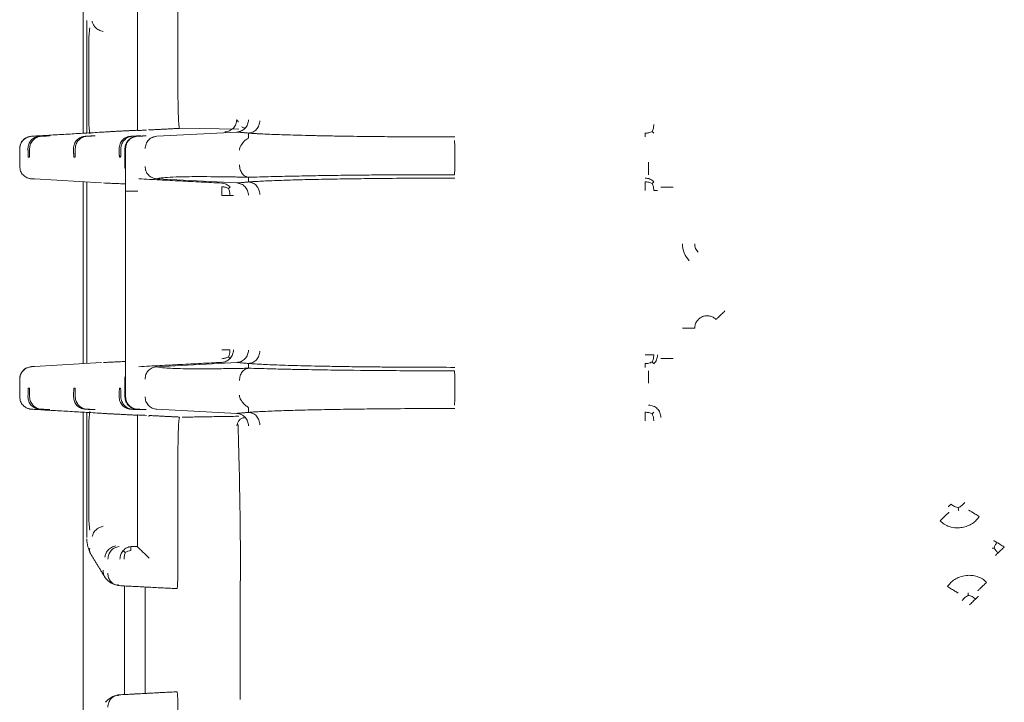
# Model space of a CAD drawing. Units: inches. Extents: x -33 to 74, y -50 to 68.
# Drawn here: x 38 to 40, y 21 to 23 of the extents above; entities that cross this region are included whole.
import ezdxf

# ---------------------------------------------------------------- set-up
doc = ezdxf.new("R2010")
doc.units = ezdxf.units.IN
doc.header["$MEASUREMENT"] = 0

msp = doc.modelspace()

# ---------------------------------------------------------------- linework, layer by layer
at = {"color": 7, "linetype": 'Continuous', "lineweight": 15}
for p, q in [((37.9483, 22.8542), (37.9483, 23.9136)), ((38.1779, 22.9657), (38.1779, 23.2016)), ((38.0797, 23.1491), (38.0797, 22.9621)), ((37.9572, 23.1276), (37.9572, 22.8547)), ((38.1819, 22.8663), (38.3256, 22.8642)), ((37.8643, 22.848), (37.8675, 22.848)), ((37.9748, 22.848), (37.9779, 22.848)), ((38.0852, 22.848), (38.0883, 22.848)), ((38.3204, 22.8571), (38.1269, 22.8469)), ((38.0497, 22.7739), (38.0497, 22.817)), ((38.0514, 22.817), (38.0514, 22.2159)), ((37.8185, 22.7963), (37.8153, 22.7963)), ((37.9289, 22.7963), (37.9257, 22.7963)), ((38.0393, 22.7963), (38.0362, 22.7963)), ((37.8307, 22.7435), (37.9926, 22.7341)), ((38.1269, 22.7439), (38.3204, 22.7338)), ((37.9483, 22.2962), (37.9483, 22.7367)), ((37.9572, 22.7361), (37.9572, 22.2967)), ((37.9926, 22.2988), (37.8307, 22.2894)), ((38.3204, 22.2991), (38.1269, 22.2889)), ((38.0497, 22.2159), (38.0497, 22.259)), ((37.8153, 22.2366), (37.8185, 22.2366)), ((37.9257, 22.2366), (37.9289, 22.2366)), ((38.0362, 22.2366), (38.0393, 22.2366)), ((37.8675, 22.1848), (37.8643, 22.1848)), ((37.9483, 21.0742), (37.9483, 22.1786)), ((37.9572, 22.1781), (37.9572, 21.8753)), ((37.9779, 22.1848), (37.9748, 22.1848)), ((38.0883, 22.1848), (38.0852, 22.1848)), ((38.1269, 22.1859), (38.3204, 22.1758)), ((37.9623, 21.927), (37.9623, 22.1462)), ((38.0797, 22.0708), (38.0797, 21.8537)), ((38.1779, 21.8013), (38.1779, 22.0671)), ((38.3287, 21.7702), (38.3287, 21.4827)), ((38.0483, 21.4949), (38.0483, 21.758)), ((38.058, 21.7576), (38.1759, 21.7514)), ((38.0983, 21.7553), (38.0983, 21.4975)), ((38.1727, 21.7514), (38.1759, 21.7514)), ((38.1759, 21.5014), (38.058, 21.4953)), ((38.1727, 21.5014), (38.1759, 21.5014))]:
    msp.add_line(p, q, dxfattribs=at)
msp.add_arc((39.4593, 22.5867), 0.03, 180.0119, 223.944, dxfattribs=at)
for points, knots in [([(37.9969, 23.1006), (37.9933, 23.1017), (37.9861, 23.1038), (37.9777, 23.1105), (37.9722, 23.1181), (37.9707, 23.1231), (37.97, 23.1257)], [0, 0, 0, 0, 0.278425, 0.559806, 0.781212, 1, 1, 1, 1]), ([(37.9623, 23.0758), (37.9624, 23.0815), (37.9626, 23.0933), (37.9639, 23.1042), (37.9646, 23.1099)], [0, 0, 0, 0, 0.479895, 1, 1, 1, 1]), ([(38.0797, 22.9621), (38.0797, 22.9524), (38.0797, 22.9331), (38.0797, 22.9056), (38.0797, 22.8806), (38.0797, 22.8675), (38.0797, 22.8609)], [0, 0, 0, 0, 0.24967, 0.500229, 0.750241, 1, 1, 1, 1]), ([(38.182, 22.8661), (38.1817, 22.8665), (38.1812, 22.8673), (38.1802, 22.8756), (38.179, 22.8938), (38.1781, 22.9264), (38.178, 22.9525), (38.1779, 22.9657)], [0, 0, 0, 0, 0.135325, 0.264033, 0.50068, 0.748349, 1, 1, 1, 1]), ([(37.9646, 22.8527), (37.9639, 22.8581), (37.9626, 22.869), (37.9624, 22.8808), (37.9623, 22.8867)], [0, 0, 0, 0, 0.500256, 1, 1, 1, 1]), ([(38.3202, 22.8873), (38.3198, 22.8835), (38.319, 22.876), (38.3126, 22.8663), (38.3032, 22.8593), (38.2956, 22.858), (38.2918, 22.8573)], [0, 0, 0, 0, 0.247047, 0.495279, 0.748632, 1, 1, 1, 1]), ([(38.3488, 22.887), (38.3484, 22.8832), (38.3475, 22.8757), (38.3411, 22.8659), (38.3316, 22.859), (38.3241, 22.8577), (38.3204, 22.8571)], [0, 0, 0, 0, 0.248338, 0.499995, 0.751708, 1, 1, 1, 1]), ([(38.1015, 22.8619), (38.0968, 22.8617), (38.0852, 22.8611), (38.0817, 22.861), (38.0797, 22.8609)], [0, 0, 0, 0, 0.401437, 1, 1, 1, 1]), ([(38.3328, 22.8709), (38.3332, 22.8698), (38.3341, 22.8678), (38.3376, 22.8675), (38.3393, 22.8674)], [0, 0, 0, 0, 0.516431, 1, 1, 1, 1]), ([(38.3489, 22.8546), (38.3525, 22.8552), (38.3598, 22.8564), (38.3688, 22.8634), (38.3749, 22.8732), (38.3759, 22.8808), (38.3764, 22.8846)], [0, 0, 0, 0, 0.246918, 0.498196, 0.750465, 1, 1, 1, 1]), ([(39.3262, 22.8583), (39.3273, 22.8609), (39.3296, 22.8661), (39.3299, 22.8722), (39.33, 22.8753)], [0, 0, 0, 0, 0.500082, 1, 1, 1, 1]), ([(37.8305, 22.8474), (37.8294, 22.8473), (37.8276, 22.8473), (37.8212, 22.8468), (37.8148, 22.8452), (37.8076, 22.8417), (37.8009, 22.8357), (37.7959, 22.827), (37.7952, 22.8204), (37.7949, 22.817)], [0, 0, 0, 0, 0.206788, 0.302837, 0.412833, 0.542158, 0.686375, 0.840202, 1, 1, 1, 1]), ([(37.8234, 22.8469), (37.8196, 22.8463), (37.8121, 22.8451), (37.8027, 22.8381), (37.7962, 22.8284), (37.7954, 22.8208), (37.795, 22.817)], [0, 0, 0, 0, 0.2500296, 0.5000523, 0.7500394, 1, 1, 1, 1]), ([(37.8433, 22.8469), (37.8396, 22.8464), (37.834, 22.8455), (37.8272, 22.8417), (37.8227, 22.8378), (37.8191, 22.833), (37.8156, 22.8261), (37.8152, 22.8206), (37.8149, 22.817)], [0, 0, 0, 0, 0.245077, 0.373118, 0.500057, 0.626468, 0.754926, 1, 1, 1, 1]), ([(37.8473, 22.8469), (37.8453, 22.8467), (37.8416, 22.8463), (37.8362, 22.8443), (37.8314, 22.8414), (37.8272, 22.8377), (37.8238, 22.8334), (37.8211, 22.8284), (37.8193, 22.8228), (37.819, 22.8189), (37.8189, 22.817)], [0, 0, 0, 0, 0.1352573, 0.2629722, 0.3841945, 0.5000898, 0.6167779, 0.7383393, 0.8656865, 1, 1, 1, 1]), ([(37.8307, 22.8474), (37.8283, 22.8473), (37.8237, 22.847), (37.8235, 22.8469), (37.8234, 22.8469)], [0, 0, 0, 0, 0.499998, 1, 1, 1, 1]), ([(37.9537, 22.8469), (37.95, 22.8464), (37.9444, 22.8455), (37.9376, 22.8416), (37.9333, 22.8379), (37.9298, 22.8334), (37.9272, 22.8284), (37.9255, 22.8228), (37.9254, 22.819), (37.9253, 22.817)], [0, 0, 0, 0, 0.248347, 0.373711, 0.499477, 0.614876, 0.735643, 0.864264, 1, 1, 1, 1]), ([(37.9577, 22.8469), (37.9558, 22.8467), (37.952, 22.8463), (37.9466, 22.8443), (37.9418, 22.8414), (37.9377, 22.8377), (37.9342, 22.8334), (37.9316, 22.8284), (37.9297, 22.8228), (37.9295, 22.8189), (37.9293, 22.817)], [0, 0, 0, 0, 0.135256, 0.26298, 0.384201, 0.500094, 0.616781, 0.738341, 0.865686, 1, 1, 1, 1]), ([(38.0053, 22.8577), (38.006, 22.8576), (38.0073, 22.8576), (37.9975, 22.8571), (37.9926, 22.8568)], [0, 0, 0, 0, 0.4999517, 1, 1, 1, 1]), ([(38.0641, 22.8469), (38.0604, 22.8464), (38.0548, 22.8455), (38.048, 22.8416), (38.0437, 22.8379), (38.0402, 22.8334), (38.0377, 22.8284), (38.036, 22.8228), (38.0358, 22.819), (38.0357, 22.817)], [0, 0, 0, 0, 0.248348, 0.373712, 0.499478, 0.614877, 0.735644, 0.864264, 1, 1, 1, 1]), ([(38.0681, 22.8469), (38.0662, 22.8467), (38.0624, 22.8463), (38.057, 22.8443), (38.0522, 22.8414), (38.0481, 22.8377), (38.0446, 22.8334), (38.042, 22.8284), (38.0402, 22.8228), (38.0399, 22.8189), (38.0397, 22.817)], [0, 0, 0, 0, 0.135256, 0.262979, 0.3842, 0.500094, 0.616781, 0.738341, 0.865687, 1, 1, 1, 1]), ([(38.0497, 22.817), (38.0498, 22.8189), (38.05, 22.8227), (38.0518, 22.8284), (38.0547, 22.8337), (38.0596, 22.8395), (38.0678, 22.8452), (38.0751, 22.8463), (38.079, 22.8469)], [0, 0, 0, 0, 0.113843, 0.232613, 0.357735, 0.490568, 0.725168, 1, 1, 1, 1]), ([(38.0514, 22.817), (38.0518, 22.8208), (38.0526, 22.8284), (38.0591, 22.8381), (38.0685, 22.8451), (38.076, 22.8463), (38.0797, 22.8469)], [0, 0, 0, 0, 0.249301, 0.499936, 0.750601, 1, 1, 1, 1]), ([(38.1269, 22.8469), (38.1232, 22.8463), (38.1157, 22.8451), (38.1063, 22.8382), (38.0999, 22.8284), (38.0989, 22.8208), (38.0985, 22.817)], [0, 0, 0, 0, 0.2478786, 0.4958594, 0.7489561, 1, 1, 1, 1]), ([(38.3492, 22.8432), (38.3491, 22.843), (38.3488, 22.8428), (38.3462, 22.8412), (38.3419, 22.838), (38.3359, 22.8326), (38.3308, 22.8258), (38.3277, 22.819), (38.3273, 22.8151), (38.3271, 22.8132)], [0, 0, 0, 0, 0.108227, 0.219327, 0.341808, 0.531524, 0.753997, 0.878625, 1, 1, 1, 1]), ([(38.8483, 22.8453), (38.8298, 22.8453), (38.7924, 22.8453), (38.7353, 22.8456), (38.6874, 22.8459), (38.6489, 22.8463), (38.618, 22.8466), (38.5838, 22.8471), (38.5471, 22.8477), (38.5113, 22.8484), (38.4787, 22.8492), (38.4492, 22.85), (38.4227, 22.8509), (38.3989, 22.8518), (38.3819, 22.8525), (38.3713, 22.8531), (38.3667, 22.8534), (38.3645, 22.8535), (38.3634, 22.8536), (38.3628, 22.8536), (38.3626, 22.8536), (38.3624, 22.8536), (38.3624, 22.8536), (38.3623, 22.8536), (38.3623, 22.8536), (38.3623, 22.8536), (38.3623, 22.8536), (38.3623, 22.8536), (38.3623, 22.8536), (38.3623, 22.8536), (38.3623, 22.8536), (38.3623, 22.8536), (38.3623, 22.8536), (38.3623, 22.8536), (38.3621, 22.8536), (38.3611, 22.8537), (38.3585, 22.8539), (38.3548, 22.8541), (38.3507, 22.8544), (38.3495, 22.8545), (38.3489, 22.8546)], [0, 0, 0, 0, 0.084605, 0.171399, 0.263875, 0.311464, 0.359146, 0.418082, 0.487761, 0.557429, 0.622837, 0.687863, 0.752936, 0.816338, 0.880177, 0.909394, 0.923716, 0.930808, 0.934337, 0.936097, 0.936976, 0.937415, 0.937635, 0.937745, 0.9378, 0.937827, 0.937841, 0.937848, 0.937851, 0.937853, 0.937854, 0.937855, 0.937871, 0.93801, 0.938404, 0.939902, 0.9501, 0.968849, 0.984539, 1, 1, 1, 1]), ([(39.3091, 22.8543), (39.3122, 22.8545), (39.3183, 22.8548), (39.3236, 22.8571), (39.3262, 22.8583)], [0, 0, 0, 0, 0.497553, 1, 1, 1, 1]), ([(39.3091, 22.8453), (39.3091, 22.8454), (39.3091, 22.8458), (39.3091, 22.8476), (39.3091, 22.8504), (39.3091, 22.853), (39.3091, 22.8543)], [0, 0, 0, 0, 0.249977, 0.499996, 0.749961, 1, 1, 1, 1]), ([(39.3303, 22.8541), (39.3301, 22.8543), (39.3297, 22.8547), (39.3274, 22.8571), (39.3262, 22.8583)], [0, 0, 0, 0, 0.501935, 1, 1, 1, 1]), ([(38.8475, 22.837), (38.8476, 22.8365), (38.8478, 22.8354), (38.8481, 22.8285), (38.8483, 22.8186), (38.8483, 22.8109), (38.8483, 22.807)], [0, 0, 0, 0, 0.247861, 0.495699, 0.748893, 1, 1, 1, 1]), ([(37.7949, 22.7739), (37.7953, 22.77), (37.7962, 22.7625), (37.8023, 22.7532), (37.8102, 22.7474), (37.8169, 22.7449), (37.8212, 22.7441), (37.8236, 22.7439), (37.8243, 22.7439), (37.8246, 22.7438)], [0, 0, 0, 0, 0.2318564, 0.4512667, 0.6511732, 0.8197603, 0.8915483, 0.9576055, 1, 1, 1, 1]), ([(38.0514, 22.7644), (38.0509, 22.7657), (38.0499, 22.7688), (38.0497, 22.7721), (38.0497, 22.7739)], [0, 0, 0, 0, 0.437392, 1, 1, 1, 1]), ([(38.1269, 22.7439), (38.1231, 22.7446), (38.1155, 22.7459), (38.1061, 22.7529), (38.0997, 22.7626), (38.0989, 22.7701), (38.0985, 22.7739)], [0, 0, 0, 0, 0.251388, 0.504779, 0.753013, 1, 1, 1, 1]), ([(38.3492, 22.7477), (38.3463, 22.7483), (38.3405, 22.7494), (38.3331, 22.7563), (38.3281, 22.7662), (38.3274, 22.7739), (38.3271, 22.7777)], [0, 0, 0, 0, 0.249265, 0.501408, 0.752715, 1, 1, 1, 1]), ([(38.8483, 22.7839), (38.8483, 22.78), (38.8483, 22.7723), (38.8481, 22.7624), (38.8478, 22.7555), (38.8476, 22.7544), (38.8475, 22.7539)], [0, 0, 0, 0, 0.248304, 0.50007, 0.751772, 1, 1, 1, 1]), ([(39.3174, 22.7839), (39.3174, 22.78), (39.3174, 22.7722), (39.3174, 22.7624), (39.3174, 22.7555), (39.3174, 22.7544), (39.3174, 22.7539)], [0, 0, 0, 0, 0.250575, 0.503029, 0.753666, 1, 1, 1, 1]), ([(37.8246, 22.7438), (37.8247, 22.7438), (37.8251, 22.7438), (37.8281, 22.7436), (37.8307, 22.7435)], [0, 0, 0, 0, 0.117706, 1, 1, 1, 1]), ([(38.3492, 22.7477), (38.3455, 22.7478), (38.3393, 22.7479), (38.3289, 22.7481), (38.314, 22.7484), (38.2882, 22.7488), (38.2409, 22.7493), (38.1938, 22.7491), (38.1572, 22.7479), (38.1355, 22.7463), (38.1298, 22.7447), (38.1269, 22.7439)], [0, 0, 0, 0, 0.0244636, 0.0411668, 0.0785555, 0.139699, 0.2499006, 0.4999108, 0.6660846, 0.8332974, 1, 1, 1, 1]), ([(38.3489, 22.7362), (38.3509, 22.7364), (38.3549, 22.7368), (38.366, 22.7375), (38.3804, 22.7382), (38.4002, 22.7391), (38.4221, 22.74), (38.4447, 22.7407), (38.4675, 22.7414), (38.492, 22.742), (38.528, 22.7428), (38.5754, 22.7436), (38.6327, 22.7444), (38.6958, 22.745), (38.7669, 22.7455), (38.8215, 22.7456), (38.8483, 22.7456)], [0, 0, 0, 0, 0.034778, 0.069388, 0.124565, 0.187302, 0.249265, 0.301132, 0.352875, 0.404711, 0.456856, 0.569031, 0.667188, 0.750518, 0.877312, 1, 1, 1, 1]), ([(38.8475, 22.7539), (38.8315, 22.7539), (38.8015, 22.7539), (38.7587, 22.7538), (38.7143, 22.7536), (38.6667, 22.7533), (38.6153, 22.7529), (38.5633, 22.7523), (38.5104, 22.7515), (38.4559, 22.7504), (38.4007, 22.7492), (38.367, 22.7482), (38.3492, 22.7477)], [0, 0, 0, 0, 0.0840349, 0.1576229, 0.2246197, 0.3193835, 0.4144604, 0.5091874, 0.6183447, 0.7342811, 0.8603441, 1, 1, 1, 1]), ([(39.3091, 22.7456), (39.3111, 22.7455), (39.315, 22.7453), (39.3206, 22.7435), (39.3259, 22.7407), (39.3288, 22.7381), (39.3303, 22.7368)], [0, 0, 0, 0, 0.249991, 0.499955, 0.749969, 1, 1, 1, 1]), ([(38.284, 22.7335), (38.2858, 22.7333), (38.2896, 22.7328), (38.2949, 22.7308), (38.3, 22.728), (38.3028, 22.7255), (38.3041, 22.7242)], [0, 0, 0, 0, 0.24698, 0.497965, 0.750099, 1, 1, 1, 1]), ([(38.284, 22.7035), (38.2841, 22.7055), (38.2843, 22.7094), (38.2845, 22.715), (38.2846, 22.7203), (38.2846, 22.7232), (38.2846, 22.7246)], [0, 0, 0, 0, 0.250006, 0.50008, 0.74996, 1, 1, 1, 1]), ([(38.2846, 22.7246), (38.2875, 22.7243), (38.2932, 22.7237), (38.2979, 22.7213), (38.3004, 22.7201)], [0, 0, 0, 0, 0.496056, 1, 1, 1, 1]), ([(38.3041, 22.7242), (38.304, 22.7239), (38.3036, 22.7235), (38.3015, 22.7212), (38.3004, 22.7201)], [0, 0, 0, 0, 0.493213, 1, 1, 1, 1]), ([(38.3004, 22.7201), (38.3014, 22.7176), (38.3034, 22.7125), (38.3036, 22.7065), (38.3037, 22.7035)], [0, 0, 0, 0, 0.493625, 1, 1, 1, 1]), ([(38.3488, 22.7039), (38.3484, 22.7076), (38.3476, 22.7151), (38.3412, 22.7249), (38.3317, 22.7318), (38.3242, 22.7331), (38.3204, 22.7338)], [0, 0, 0, 0, 0.247126, 0.49533, 0.748635, 1, 1, 1, 1]), ([(38.3489, 22.7362), (38.3525, 22.7357), (38.3598, 22.7345), (38.3688, 22.7275), (38.3749, 22.7177), (38.3759, 22.7101), (38.3764, 22.7063)], [0, 0, 0, 0, 0.246918, 0.498196, 0.750465, 1, 1, 1, 1]), ([(39.3091, 22.7156), (39.3091, 22.7175), (39.3091, 22.7214), (39.3091, 22.727), (39.3091, 22.7322), (39.3091, 22.7351), (39.3091, 22.7365)], [0, 0, 0, 0, 0.250069, 0.500052, 0.749939, 1, 1, 1, 1]), ([(39.3261, 22.7326), (39.3235, 22.7337), (39.3183, 22.736), (39.3121, 22.7364), (39.3091, 22.7365)], [0, 0, 0, 0, 0.50037, 1, 1, 1, 1]), ([(39.3303, 22.7368), (39.3301, 22.7366), (39.3296, 22.7361), (39.3273, 22.7338), (39.3261, 22.7326)], [0, 0, 0, 0, 0.4946712, 1, 1, 1, 1]), ([(39.33, 22.7156), (39.3299, 22.7186), (39.3295, 22.7247), (39.3272, 22.7299), (39.3261, 22.7326)], [0, 0, 0, 0, 0.494189, 1, 1, 1, 1]), ([(39.3474, 22.7239), (39.3479, 22.7239), (39.349, 22.7239), (39.356, 22.7239), (39.3658, 22.7239), (39.3735, 22.7239), (39.3774, 22.7239)], [0, 0, 0, 0, 0.25, 0.499997, 0.749995, 1, 1, 1, 1]), ([(38.0522, 22.7141), (38.0528, 22.7141), (38.0539, 22.7141), (38.0605, 22.7141), (38.0697, 22.7141), (38.0769, 22.7141), (38.0806, 22.7141)], [0, 0, 0, 0, 0.25, 0.500001, 0.75, 1, 1, 1, 1]), ([(38.284, 22.7035), (38.2858, 22.7035), (38.2895, 22.7035), (38.2947, 22.7035), (38.2996, 22.7035), (38.3023, 22.7035), (38.3037, 22.7035)], [0, 0, 0, 0, 0.25002, 0.500004, 0.75001, 1, 1, 1, 1]), ([(38.3037, 22.7035), (38.3049, 22.7035), (38.3074, 22.7035), (38.31, 22.7035), (38.3118, 22.7035), (38.3122, 22.7035), (38.3124, 22.7035)], [0, 0, 0, 0, 0.250001, 0.5, 0.749999, 1, 1, 1, 1]), ([(39.3391, 22.7156), (39.3389, 22.7156), (39.3386, 22.7156), (39.3367, 22.7156), (39.334, 22.7156), (39.3313, 22.7156), (39.33, 22.7156)], [0, 0, 0, 0, 0.249998, 0.500003, 0.750007, 1, 1, 1, 1]), ([(39.4161, 22.5451), (39.4113, 22.5513), (39.4018, 22.5636), (39.4001, 22.579), (39.3993, 22.5867)], [0, 0, 0, 0, 0.4999926, 1, 1, 1, 1]), ([(39.4293, 22.3823), (39.4295, 22.3853), (39.4301, 22.3912), (39.4341, 22.3993), (39.4401, 22.4059), (39.4479, 22.4105), (39.4566, 22.4126), (39.4656, 22.412), (39.4741, 22.409), (39.4786, 22.4051), (39.4808, 22.4031)], [0, 0, 0, 0, 0.124983, 0.250015, 0.37501, 0.5, 0.625002, 0.750004, 0.875013, 1, 1, 1, 1]), ([(39.5024, 22.424), (39.4997, 22.4213), (39.4941, 22.4159), (39.487, 22.4091), (39.482, 22.4043), (39.4812, 22.4035), (39.4808, 22.4031)], [0, 0, 0, 0, 0.250012, 0.499969, 0.749979, 1, 1, 1, 1]), ([(39.3993, 22.3823), (39.4031, 22.3823), (39.4109, 22.3823), (39.4207, 22.3823), (39.4277, 22.3823), (39.4287, 22.3823), (39.4293, 22.3823)], [0, 0, 0, 0, 0.250004, 0.500002, 0.749998, 1, 1, 1, 1]), ([(38.3037, 22.3293), (38.3023, 22.3293), (38.2996, 22.3293), (38.2947, 22.3293), (38.2895, 22.3293), (38.2858, 22.3293), (38.284, 22.3293)], [0, 0, 0, 0, 0.24999, 0.499996, 0.74998, 1, 1, 1, 1]), ([(38.3004, 22.3128), (38.3014, 22.3153), (38.3034, 22.3204), (38.3036, 22.3264), (38.3037, 22.3293)], [0, 0, 0, 0, 0.5005633, 1, 1, 1, 1]), ([(38.3041, 22.3087), (38.3054, 22.3102), (38.3079, 22.3132), (38.3105, 22.3184), (38.3121, 22.3238), (38.3123, 22.3275), (38.3124, 22.3293)], [0, 0, 0, 0, 0.258078, 0.514036, 0.759187, 1, 1, 1, 1]), ([(38.3488, 22.329), (38.3484, 22.3252), (38.3475, 22.3177), (38.3411, 22.3079), (38.3316, 22.301), (38.3241, 22.2997), (38.3204, 22.2991)], [0, 0, 0, 0, 0.248345, 0.500008, 0.751726, 1, 1, 1, 1]), ([(38.3764, 22.3265), (38.3759, 22.3228), (38.3749, 22.3152), (38.3688, 22.3053), (38.3598, 22.2984), (38.3525, 22.2972), (38.3489, 22.2966)], [0, 0, 0, 0, 0.249541, 0.501818, 0.753112, 1, 1, 1, 1]), ([(39.3091, 22.3173), (39.311, 22.3173), (39.3149, 22.3173), (39.3205, 22.3173), (39.3257, 22.3173), (39.3286, 22.3173), (39.33, 22.3173)], [0, 0, 0, 0, 0.249996, 0.500007, 0.74999, 1, 1, 1, 1]), ([(39.3261, 22.3003), (39.3272, 22.3029), (39.3295, 22.3081), (39.3299, 22.3142), (39.33, 22.3173)], [0, 0, 0, 0, 0.500264, 1, 1, 1, 1]), ([(39.3391, 22.3173), (39.339, 22.3153), (39.3388, 22.3114), (39.337, 22.3057), (39.3342, 22.3005), (39.3316, 22.2975), (39.3303, 22.2961)], [0, 0, 0, 0, 0.249972, 0.500105, 0.750025, 1, 1, 1, 1]), ([(38.284, 22.2994), (38.2858, 22.2996), (38.2895, 22.2999), (38.2949, 22.3019), (38.3, 22.3047), (38.3028, 22.3074), (38.3041, 22.3087)], [0, 0, 0, 0, 0.242711, 0.491506, 0.751761, 1, 1, 1, 1]), ([(38.2846, 22.3082), (38.2875, 22.3085), (38.2932, 22.3092), (38.2979, 22.3116), (38.3004, 22.3128)], [0, 0, 0, 0, 0.4951756, 1, 1, 1, 1]), ([(38.3041, 22.3087), (38.304, 22.3089), (38.3036, 22.3094), (38.3015, 22.3116), (38.3004, 22.3128)], [0, 0, 0, 0, 0.49462, 1, 1, 1, 1]), ([(38.8483, 22.2873), (38.8215, 22.2873), (38.767, 22.2874), (38.7003, 22.2878), (38.6485, 22.2883), (38.6068, 22.2888), (38.5627, 22.2894), (38.5203, 22.2902), (38.4835, 22.2911), (38.4519, 22.2919), (38.4157, 22.2931), (38.3843, 22.2944), (38.3642, 22.2955), (38.353, 22.2962), (38.3503, 22.2965), (38.3489, 22.2966)], [0, 0, 0, 0, 0.122681, 0.249406, 0.311865, 0.374507, 0.458975, 0.543171, 0.612599, 0.681634, 0.75079, 0.875397, 0.945197, 0.973264, 1, 1, 1, 1]), ([(39.3261, 22.3003), (39.3235, 22.2991), (39.3183, 22.2968), (39.3121, 22.2965), (39.3091, 22.2963)], [0, 0, 0, 0, 0.500356, 1, 1, 1, 1]), ([(39.3091, 22.2963), (39.3091, 22.295), (39.3091, 22.2924), (39.3091, 22.2896), (39.3091, 22.2877), (39.3091, 22.2874), (39.3091, 22.2873)], [0, 0, 0, 0, 0.249926, 0.500007, 0.749981, 1, 1, 1, 1]), ([(39.3303, 22.2961), (39.3301, 22.2963), (39.3296, 22.2967), (39.3273, 22.2991), (39.3261, 22.3003)], [0, 0, 0, 0, 0.494627, 1, 1, 1, 1]), ([(39.3774, 22.309), (39.3735, 22.309), (39.3658, 22.309), (39.356, 22.309), (39.349, 22.309), (39.3479, 22.309), (39.3474, 22.309)], [0, 0, 0, 0, 0.250005, 0.500003, 0.75, 1, 1, 1, 1]), ([(37.8305, 22.2894), (37.8294, 22.2893), (37.8276, 22.2892), (37.8212, 22.2888), (37.8148, 22.2872), (37.8076, 22.2837), (37.8009, 22.2776), (37.7959, 22.269), (37.7952, 22.2624), (37.7949, 22.259)], [0, 0, 0, 0, 0.206788, 0.302836, 0.412831, 0.542154, 0.68637, 0.840135, 1, 1, 1, 1]), ([(37.795, 22.259), (37.7954, 22.2628), (37.7962, 22.2704), (37.8027, 22.2801), (37.8121, 22.2871), (37.8196, 22.2883), (37.8234, 22.2889)], [0, 0, 0, 0, 0.249945, 0.5000038, 0.7500109, 1, 1, 1, 1]), ([(37.8234, 22.2889), (37.8235, 22.2889), (37.8237, 22.289), (37.8283, 22.2893), (37.8307, 22.2894)], [0, 0, 0, 0, 0.5000034, 1, 1, 1, 1]), ([(38.0497, 22.259), (38.0497, 22.2608), (38.0499, 22.2641), (38.0509, 22.2671), (38.0514, 22.2684)], [0, 0, 0, 0, 0.563564, 1, 1, 1, 1]), ([(38.0985, 22.259), (38.0989, 22.2627), (38.0997, 22.2702), (38.1061, 22.28), (38.1155, 22.2869), (38.1231, 22.2882), (38.1269, 22.2889)], [0, 0, 0, 0, 0.2470089, 0.495177, 0.7485901, 1, 1, 1, 1]), ([(38.1269, 22.2889), (38.1319, 22.2878), (38.142, 22.2855), (38.1867, 22.2838), (38.2421, 22.2836), (38.2918, 22.2841), (38.3192, 22.2845), (38.3338, 22.2848), (38.3409, 22.285), (38.3439, 22.285), (38.3446, 22.285), (38.3457, 22.2851), (38.3471, 22.2851), (38.3484, 22.2851), (38.349, 22.2852), (38.3492, 22.2852), (38.3492, 22.2852)], [0, 0, 0, 0, 0.249909, 0.499902, 0.749949, 0.874972, 0.937484, 0.968742, 0.986349, 0.989957, 0.990374, 0.992042, 0.996559, 0.998871, 0.999584, 1, 1, 1, 1]), ([(38.3492, 22.2852), (38.3463, 22.2846), (38.3405, 22.2834), (38.3331, 22.2766), (38.3281, 22.2667), (38.3274, 22.259), (38.3271, 22.2552)], [0, 0, 0, 0, 0.249267, 0.501404, 0.752716, 1, 1, 1, 1]), ([(38.3492, 22.2852), (38.3656, 22.2847), (38.3948, 22.2838), (38.4387, 22.2828), (38.4761, 22.282), (38.509, 22.2814), (38.5401, 22.2809), (38.6029, 22.2801), (38.6821, 22.2793), (38.7765, 22.2789), (38.8238, 22.279), (38.8475, 22.279)], [0, 0, 0, 0, 0.129086, 0.230438, 0.309463, 0.378517, 0.439871, 0.50044, 0.752191, 0.87552, 1, 1, 1, 1]), ([(38.8475, 22.279), (38.8476, 22.2784), (38.8478, 22.2773), (38.8481, 22.2704), (38.8483, 22.2605), (38.8483, 22.2528), (38.8483, 22.249)], [0, 0, 0, 0, 0.248239, 0.500009, 0.751785, 1, 1, 1, 1]), ([(39.3174, 22.279), (39.3174, 22.2784), (39.3174, 22.2773), (39.3174, 22.2705), (39.3174, 22.2606), (39.3174, 22.2529), (39.3174, 22.249)], [0, 0, 0, 0, 0.246372, 0.497024, 0.749409, 1, 1, 1, 1]), ([(38.3492, 22.1897), (38.3491, 22.1898), (38.3488, 22.1901), (38.3462, 22.1917), (38.3432, 22.1938), (38.3407, 22.196), (38.3368, 22.1995), (38.3331, 22.2038), (38.3297, 22.2096), (38.3277, 22.2138), (38.3273, 22.2177), (38.3271, 22.2197)], [0, 0, 0, 0, 0.10773, 0.217903, 0.339737, 0.401851, 0.45192, 0.704768, 0.754175, 0.878671, 1, 1, 1, 1]), ([(38.8483, 22.2259), (38.8483, 22.222), (38.8483, 22.2142), (38.8481, 22.2043), (38.8478, 22.1975), (38.8476, 22.1964), (38.8475, 22.1959)], [0, 0, 0, 0, 0.251123, 0.504247, 0.752101, 1, 1, 1, 1]), ([(37.7949, 22.2159), (37.7953, 22.212), (37.7962, 22.2045), (37.8023, 22.1951), (37.8102, 22.1893), (37.8169, 22.1869), (37.8212, 22.1861), (37.8236, 22.1859), (37.8243, 22.1858), (37.8246, 22.1858)], [0, 0, 0, 0, 0.231931, 0.451325, 0.651216, 0.819759, 0.891557, 0.957609, 1, 1, 1, 1]), ([(37.8149, 22.2159), (37.8152, 22.2123), (37.8156, 22.2068), (37.8191, 22.1998), (37.8227, 22.1951), (37.8272, 22.1912), (37.834, 22.1873), (37.8396, 22.1865), (37.8433, 22.1859)], [0, 0, 0, 0, 0.245056, 0.373128, 0.49999, 0.626446, 0.754943, 1, 1, 1, 1]), ([(37.8189, 22.2159), (37.819, 22.2139), (37.8193, 22.2101), (37.8211, 22.2045), (37.8238, 22.1995), (37.8273, 22.1951), (37.8314, 22.1915), (37.8362, 22.1886), (37.8416, 22.1866), (37.8454, 22.1861), (37.8473, 22.1859)], [0, 0, 0, 0, 0.135303, 0.263035, 0.384227, 0.500045, 0.616811, 0.738291, 0.865688, 1, 1, 1, 1]), ([(37.9253, 22.2159), (37.9256, 22.2122), (37.9261, 22.2067), (37.9296, 22.1998), (37.933, 22.1952), (37.9373, 22.1915), (37.9422, 22.1886), (37.9478, 22.1866), (37.9517, 22.1861), (37.9537, 22.1859)], [0, 0, 0, 0, 0.248359, 0.373725, 0.499431, 0.614908, 0.7356, 0.864202, 1, 1, 1, 1]), ([(37.9293, 22.2159), (37.9295, 22.2139), (37.9297, 22.2101), (37.9316, 22.2045), (37.9342, 22.1995), (37.9377, 22.1951), (37.9418, 22.1915), (37.9466, 22.1886), (37.952, 22.1866), (37.9558, 22.1861), (37.9577, 22.1859)], [0, 0, 0, 0, 0.135303, 0.26303, 0.384221, 0.500039, 0.616805, 0.738295, 0.865678, 1, 1, 1, 1]), ([(38.0357, 22.2159), (38.036, 22.2122), (38.0365, 22.2067), (38.04, 22.1998), (38.0435, 22.1952), (38.0477, 22.1915), (38.0526, 22.1886), (38.0582, 22.1866), (38.0621, 22.1861), (38.0641, 22.1859)], [0, 0, 0, 0, 0.248357, 0.373724, 0.49943, 0.614917, 0.735598, 0.864202, 1, 1, 1, 1]), ([(38.0397, 22.2159), (38.0399, 22.2139), (38.0402, 22.2101), (38.042, 22.2045), (38.0447, 22.1995), (38.0481, 22.1951), (38.0523, 22.1915), (38.0571, 22.1886), (38.0625, 22.1866), (38.0662, 22.1861), (38.0681, 22.1859)], [0, 0, 0, 0, 0.135303, 0.263031, 0.384227, 0.500038, 0.616803, 0.738293, 0.865678, 1, 1, 1, 1]), ([(38.079, 22.1859), (38.0754, 22.1865), (38.0682, 22.1875), (38.0601, 22.1929), (38.0548, 22.1989), (38.0518, 22.2043), (38.05, 22.2101), (38.0498, 22.214), (38.0497, 22.2159)], [0, 0, 0, 0, 0.250593, 0.501638, 0.636852, 0.764088, 0.88454, 1, 1, 1, 1]), ([(38.0797, 22.1859), (38.076, 22.1865), (38.0685, 22.1878), (38.0591, 22.1948), (38.0526, 22.2045), (38.0518, 22.2121), (38.0514, 22.2159)], [0, 0, 0, 0, 0.249373, 0.500013, 0.750623, 1, 1, 1, 1]), ([(38.1269, 22.1859), (38.1232, 22.1865), (38.1156, 22.1878), (38.1063, 22.1948), (38.0997, 22.2045), (38.0989, 22.2121), (38.0985, 22.2159)], [0, 0, 0, 0, 0.249385, 0.499983, 0.750599, 1, 1, 1, 1]), ([(39.3174, 22.1959), (39.3213, 22.1954), (39.3292, 22.1945), (39.3391, 22.1876), (39.346, 22.1777), (39.3469, 22.1698), (39.3474, 22.1659)], [0, 0, 0, 0, 0.250014, 0.49999, 0.750028, 1, 1, 1, 1]), ([(37.8246, 22.1858), (37.8247, 22.1858), (37.8251, 22.1858), (37.8281, 22.1856), (37.8307, 22.1854)], [0, 0, 0, 0, 0.117706, 1, 1, 1, 1]), ([(37.9623, 22.1462), (37.9624, 22.152), (37.9626, 22.1638), (37.9639, 22.1747), (37.9646, 22.1802)], [0, 0, 0, 0, 0.499873, 1, 1, 1, 1]), ([(37.9926, 22.1761), (37.9975, 22.1758), (38.0073, 22.1752), (38.006, 22.1752), (38.0053, 22.1752)], [0, 0, 0, 0, 0.5000483, 1, 1, 1, 1]), ([(38.0797, 22.1719), (38.0817, 22.1719), (38.0852, 22.1717), (38.0968, 22.1712), (38.1015, 22.171)], [0, 0, 0, 0, 0.598563, 1, 1, 1, 1]), ([(38.0797, 22.0708), (38.0797, 22.0804), (38.0797, 22.0998), (38.0797, 22.1273), (38.0797, 22.1523), (38.0797, 22.1654), (38.0797, 22.1719)], [0, 0, 0, 0, 0.24971, 0.50023, 0.750242, 1, 1, 1, 1]), ([(38.3488, 22.1459), (38.3484, 22.1496), (38.3476, 22.1571), (38.3412, 22.1668), (38.3318, 22.1738), (38.3242, 22.1751), (38.3204, 22.1758)], [0, 0, 0, 0, 0.247041, 0.495262, 0.748644, 1, 1, 1, 1]), ([(38.3489, 22.1782), (38.3509, 22.1784), (38.3549, 22.1788), (38.366, 22.1794), (38.3804, 22.1802), (38.4002, 22.1811), (38.4221, 22.182), (38.4447, 22.1827), (38.4675, 22.1834), (38.492, 22.184), (38.528, 22.1848), (38.5754, 22.1856), (38.6327, 22.1864), (38.6958, 22.187), (38.7669, 22.1875), (38.8215, 22.1875), (38.8483, 22.1876)], [0, 0, 0, 0, 0.034779, 0.069388, 0.124565, 0.187302, 0.249265, 0.301132, 0.352875, 0.404711, 0.456856, 0.569031, 0.667188, 0.750518, 0.877312, 1, 1, 1, 1]), ([(38.3489, 22.1782), (38.3525, 22.1776), (38.3598, 22.1765), (38.3688, 22.1695), (38.3749, 22.1597), (38.3759, 22.1521), (38.3764, 22.1483)], [0, 0, 0, 0, 0.246911, 0.498122, 0.750472, 1, 1, 1, 1]), ([(39.3091, 22.1576), (39.3091, 22.1595), (39.3091, 22.1634), (39.3091, 22.1689), (39.3091, 22.1741), (39.3091, 22.1771), (39.3091, 22.1785)], [0, 0, 0, 0, 0.249912, 0.49994, 0.750052, 1, 1, 1, 1]), ([(39.3262, 22.1746), (39.3236, 22.1757), (39.3183, 22.178), (39.3122, 22.1784), (39.3091, 22.1785)], [0, 0, 0, 0, 0.500266, 1, 1, 1, 1]), ([(39.3303, 22.1788), (39.3301, 22.1786), (39.3297, 22.1782), (39.3274, 22.1758), (39.3262, 22.1746)], [0, 0, 0, 0, 0.490855, 1, 1, 1, 1]), ([(39.3262, 22.1746), (39.3273, 22.1719), (39.3296, 22.1667), (39.3299, 22.1606), (39.33, 22.1576)], [0, 0, 0, 0, 0.500223, 1, 1, 1, 1]), ([(38.1779, 22.0671), (38.178, 22.0803), (38.1781, 22.1064), (38.179, 22.139), (38.1802, 22.1572), (38.1812, 22.1655), (38.1817, 22.1664), (38.182, 22.1668)], [0, 0, 0, 0, 0.25162, 0.499316, 0.735953, 0.864661, 1, 1, 1, 1]), ([(38.3202, 22.1456), (38.3222, 22.1539), (38.3245, 22.1633), (38.3377, 22.1652), (38.3393, 22.1654)], [0, 0, 0, 0, 0.883955, 1, 1, 1, 1]), ([(38.3234, 22.1498), (38.3238, 22.1376), (38.3245, 22.1108), (38.3263, 22.0491), (38.3279, 21.9694), (38.3292, 21.8743), (38.3294, 21.8054), (38.3295, 21.7702)], [0, 0, 0, 0, 0.162339, 0.355492, 0.559802, 0.775168, 1, 1, 1, 1]), ([(40.0498, 21.956), (40.0489, 21.9551), (40.047, 21.9533), (40.045, 21.9514), (40.0436, 21.9501), (40.0434, 21.9498), (40.0433, 21.9497)], [0, 0, 0, 0, 0.249967, 0.499982, 0.749997, 1, 1, 1, 1]), ([(40.0674, 21.9472), (40.0643, 21.948), (40.0579, 21.9496), (40.0525, 21.9539), (40.0498, 21.956)], [0, 0, 0, 0, 0.500357, 1, 1, 1, 1]), ([(40.0674, 21.9472), (40.0704, 21.9487), (40.0762, 21.9517), (40.0806, 21.9571), (40.0828, 21.9598)], [0, 0, 0, 0, 0.500447, 1, 1, 1, 1]), ([(40.0232, 21.9154), (40.026, 21.9181), (40.0316, 21.9234), (40.0386, 21.9302), (40.0437, 21.9351), (40.0444, 21.9358), (40.0448, 21.9362)], [0, 0, 0, 0, 0.249946, 0.499965, 0.749978, 1, 1, 1, 1]), ([(40.0683, 21.9408), (40.0682, 21.9411), (40.0681, 21.9417), (40.0677, 21.9453), (40.0674, 21.9472)], [0, 0, 0, 0, 0.490393, 1, 1, 1, 1]), ([(40.1178, 21.9262), (40.1145, 21.9281), (40.1079, 21.9321), (40.0995, 21.9372), (40.0935, 21.9408), (40.0926, 21.9413), (40.0921, 21.9416)], [0, 0, 0, 0, 0.249993, 0.499999, 0.750002, 1, 1, 1, 1]), ([(37.9646, 21.8929), (37.9639, 21.8986), (37.9626, 21.9096), (37.9624, 21.9214), (37.9623, 21.927)], [0, 0, 0, 0, 0.519126, 1, 1, 1, 1]), ([(40.1178, 21.9262), (40.1156, 21.923), (40.1111, 21.9165), (40.1014, 21.9088), (40.0899, 21.9028), (40.0771, 21.8992), (40.062, 21.8981), (40.047, 21.9007), (40.0331, 21.9067), (40.0265, 21.9125), (40.0232, 21.9154)], [0, 0, 0, 0, 0.1065266, 0.2188381, 0.3398254, 0.4628217, 0.5854914, 0.7564731, 0.8811059, 1, 1, 1, 1]), ([(37.97, 21.8772), (37.971, 21.8804), (37.973, 21.8869), (37.9801, 21.8946), (37.9884, 21.8999), (37.9941, 21.9015), (37.9969, 21.9023)], [0, 0, 0, 0, 0.2784, 0.5598, 0.781254, 1, 1, 1, 1]), ([(37.9573, 21.8719), (37.9577, 21.8653), (37.9585, 21.8548), (37.963, 21.8449), (37.9647, 21.8413)], [0, 0, 0, 0, 0.627792, 1, 1, 1, 1]), ([(40.1608, 21.8632), (40.1597, 21.8639), (40.1575, 21.8652), (40.1551, 21.8666), (40.1535, 21.8676), (40.1532, 21.8678), (40.1531, 21.8678)], [0, 0, 0, 0, 0.249991, 0.500002, 0.749987, 1, 1, 1, 1]), ([(40.1544, 21.8497), (40.155, 21.852), (40.1564, 21.8566), (40.1594, 21.861), (40.1608, 21.8632)], [0, 0, 0, 0, 0.499365, 1, 1, 1, 1]), ([(40.1788, 21.8524), (40.1771, 21.8534), (40.1738, 21.8554), (40.169, 21.8583), (40.1646, 21.8609), (40.1621, 21.8624), (40.1608, 21.8632)], [0, 0, 0, 0, 0.250002, 0.50004, 0.749981, 1, 1, 1, 1]), ([(37.968, 21.8336), (37.9677, 21.8339), (37.9663, 21.8355), (37.9649, 21.8391), (37.9639, 21.8442), (37.9643, 21.8478), (37.9646, 21.8496)], [0, 0, 0, 0, 0.072704, 0.381843, 0.691503, 1, 1, 1, 1]), ([(38.0279, 21.8551), (38.0242, 21.854), (38.0168, 21.8519), (38.0083, 21.8446), (38.0028, 21.8362), (38.0016, 21.8304), (38.001, 21.8276)], [0, 0, 0, 0, 0.278345, 0.559722, 0.781293, 1, 1, 1, 1]), ([(38.0085, 21.823), (38.0089, 21.8268), (38.0097, 21.8344), (38.0158, 21.8441), (38.0247, 21.8511), (38.0318, 21.8524), (38.0354, 21.853)], [0, 0, 0, 0, 0.2499502, 0.4999569, 0.7499842, 1, 1, 1, 1]), ([(38.0455, 21.8437), (38.0443, 21.8422), (38.042, 21.8393), (38.0396, 21.8342), (38.038, 21.8287), (38.0378, 21.8249), (38.0377, 21.823)], [0, 0, 0, 0, 0.250044, 0.500057, 0.750139, 1, 1, 1, 1]), ([(38.0646, 21.853), (38.0628, 21.8528), (38.0592, 21.8524), (38.0541, 21.8504), (38.0494, 21.8476), (38.0468, 21.845), (38.0455, 21.8437)], [0, 0, 0, 0, 0.2499551, 0.4999962, 0.7499731, 1, 1, 1, 1]), ([(38.0455, 21.8437), (38.046, 21.8432), (38.0471, 21.8423), (38.0494, 21.8401), (38.0505, 21.839)], [0, 0, 0, 0, 0.4953995, 1, 1, 1, 1]), ([(38.0505, 21.839), (38.0497, 21.8365), (38.0481, 21.8315), (38.048, 21.8259), (38.0479, 21.823)], [0, 0, 0, 0, 0.500344, 1, 1, 1, 1]), ([(38.064, 21.844), (38.0616, 21.8435), (38.0568, 21.8425), (38.0527, 21.8402), (38.0505, 21.839)], [0, 0, 0, 0, 0.494923, 1, 1, 1, 1]), ([(38.0646, 21.853), (38.0645, 21.8528), (38.0643, 21.8525), (38.0641, 21.8507), (38.064, 21.8479), (38.064, 21.8453), (38.064, 21.844)], [0, 0, 0, 0, 0.250006, 0.499962, 0.750046, 1, 1, 1, 1]), ([(38.1081, 21.8253), (38.1048, 21.8284), (38.0982, 21.8347), (38.0892, 21.8436), (38.0831, 21.8497), (38.0801, 21.853), (38.0798, 21.8535), (38.0797, 21.8537)], [0, 0, 0, 0, 0.250352, 0.500885, 0.749204, 0.878894, 1, 1, 1, 1]), ([(40.149, 21.849), (40.1492, 21.8491), (40.1498, 21.8491), (40.1528, 21.8495), (40.1544, 21.8497)], [0, 0, 0, 0, 0.4911545, 1, 1, 1, 1]), ([(40.1544, 21.8497), (40.1555, 21.8476), (40.1579, 21.8433), (40.1618, 21.8397), (40.1637, 21.8379)], [0, 0, 0, 0, 0.499514, 1, 1, 1, 1]), ([(40.1572, 21.8316), (40.1573, 21.8317), (40.1575, 21.8319), (40.1589, 21.8332), (40.1609, 21.8352), (40.1628, 21.837), (40.1637, 21.8379)], [0, 0, 0, 0, 0.249997, 0.500007, 0.749948, 1, 1, 1, 1]), ([(40.1637, 21.8379), (40.1648, 21.8389), (40.1669, 21.8409), (40.1706, 21.8445), (40.1746, 21.8484), (40.1774, 21.8511), (40.1788, 21.8524)], [0, 0, 0, 0, 0.249991, 0.499946, 0.750012, 1, 1, 1, 1]), ([(37.9971, 21.796), (37.997, 21.7941), (37.9968, 21.7904), (37.9979, 21.785), (37.9998, 21.7803), (38.0018, 21.7779), (38.0027, 21.7769)], [0, 0, 0, 0, 0.264219, 0.532967, 0.803721, 1, 1, 1, 1]), ([(38.1759, 21.7514), (38.176, 21.7516), (38.1763, 21.7521), (38.1767, 21.7553), (38.177, 21.7603), (38.1774, 21.7689), (38.1778, 21.7826), (38.1779, 21.7951), (38.1779, 21.8013)], [0, 0, 0, 0, 0.133959, 0.265369, 0.394252, 0.520624, 0.764956, 1, 1, 1, 1]), ([(38.0026, 21.7768), (38.0071, 21.7723), (38.0161, 21.7633), (38.0269, 21.7607), (38.0323, 21.7594)], [0, 0, 0, 0, 0.498829, 1, 1, 1, 1]), ([(38.0083, 21.7886), (38.0087, 21.7849), (38.0094, 21.7773), (38.0156, 21.7674), (38.0246, 21.7604), (38.0318, 21.7592), (38.0353, 21.7586)], [0, 0, 0, 0, 0.240703, 0.500011, 0.759232, 1, 1, 1, 1]), ([(40.0414, 21.7561), (40.0437, 21.7594), (40.0485, 21.7661), (40.0586, 21.7739), (40.0714, 21.7803), (40.0856, 21.7837), (40.1003, 21.7837), (40.1135, 21.7809), (40.1261, 21.7756), (40.1327, 21.7697), (40.136, 21.7668)], [0, 0, 0, 0, 0.112339, 0.228436, 0.348737, 0.506595, 0.627745, 0.754477, 0.880138, 1, 1, 1, 1]), ([(40.136, 21.7668), (40.1332, 21.7642), (40.1277, 21.7588), (40.1206, 21.752), (40.1156, 21.7472), (40.1148, 21.7464), (40.1144, 21.746)], [0, 0, 0, 0, 0.249998, 0.5, 0.749996, 1, 1, 1, 1]), ([(40.0414, 21.7561), (40.0447, 21.7541), (40.0513, 21.7501), (40.0597, 21.7451), (40.0657, 21.7415), (40.0666, 21.7409), (40.0671, 21.7406)], [0, 0, 0, 0, 0.250032, 0.500024, 0.750015, 1, 1, 1, 1]), ([(40.091, 21.7415), (40.091, 21.7411), (40.0911, 21.7405), (40.0914, 21.7368), (40.0916, 21.735)], [0, 0, 0, 0, 0.5011914, 1, 1, 1, 1]), ([(40.0916, 21.735), (40.0887, 21.7335), (40.0829, 21.7305), (40.0786, 21.7251), (40.0764, 21.7224)], [0, 0, 0, 0, 0.500376, 1, 1, 1, 1]), ([(40.0916, 21.735), (40.0948, 21.7342), (40.1012, 21.7326), (40.1067, 21.7283), (40.1094, 21.7262)], [0, 0, 0, 0, 0.500301, 1, 1, 1, 1]), ([(40.0944, 21.7117), (40.0958, 21.713), (40.0985, 21.7157), (40.1025, 21.7196), (40.1063, 21.7232), (40.1084, 21.7252), (40.1094, 21.7262)], [0, 0, 0, 0, 0.249973, 0.499924, 0.750007, 1, 1, 1, 1]), ([(40.1094, 21.7262), (40.1104, 21.7271), (40.1123, 21.7289), (40.1143, 21.7308), (40.1156, 21.7322), (40.1158, 21.7324), (40.116, 21.7325)], [0, 0, 0, 0, 0.250052, 0.499993, 0.750003, 1, 1, 1, 1]), ([(38.0323, 21.4935), (38.0269, 21.4922), (38.0161, 21.4895), (38.0071, 21.4805), (38.0026, 21.476)], [0, 0, 0, 0, 0.501125, 1, 1, 1, 1]), ([(38.0083, 21.4643), (38.0087, 21.468), (38.0095, 21.4756), (38.0156, 21.4854), (38.0245, 21.4923), (38.0317, 21.4936), (38.0353, 21.4942)], [0, 0, 0, 0, 0.248268, 0.499979, 0.751715, 1, 1, 1, 1]), ([(38.1759, 21.5014), (38.176, 21.5012), (38.1763, 21.5008), (38.1767, 21.4975), (38.1771, 21.4926), (38.1775, 21.484), (38.1779, 21.4703), (38.1779, 21.4578), (38.1779, 21.4516)], [0, 0, 0, 0, 0.132822, 0.265369, 0.392932, 0.520662, 0.764973, 1, 1, 1, 1])]:
    msp.add_open_spline(points, degree=3, knots=knots, dxfattribs=at)
for points in [[(37.9623, 22.8867), (37.9623, 23.0758)], [(38.3202, 22.8873), (38.3244, 22.8818)], [(38.1081, 22.8622), (38.1078, 22.8643)], [(38.182, 22.8661), (38.1081, 22.8622)], [(37.9926, 22.8568), (37.8307, 22.8474)], [(37.8643, 22.848), (37.8433, 22.8469)], [(37.8675, 22.848), (37.8473, 22.8469)], [(37.9748, 22.848), (37.9537, 22.8469)], [(37.9779, 22.848), (37.9577, 22.8469)], [(38.0797, 22.8615), (38.0053, 22.8577)], [(38.0852, 22.848), (38.0641, 22.8469)], [(38.0883, 22.848), (38.0681, 22.8469)], [(38.079, 22.8469), (38.1013, 22.8481)], [(38.0797, 22.8469), (38.1013, 22.8481)], [(38.3489, 22.8546), (38.3204, 22.8571)], [(38.3489, 22.8546), (38.3492, 22.8432)], [(37.7949, 22.8181), (37.7949, 22.7728)], [(37.8149, 22.817), (37.8153, 22.7963)], [(37.8189, 22.817), (37.8185, 22.7963)], [(37.9253, 22.817), (37.9257, 22.7963)], [(37.9293, 22.817), (37.9289, 22.7963)], [(38.0357, 22.817), (38.0362, 22.7963)], [(38.0397, 22.817), (38.0393, 22.7963)], [(38.8483, 22.807), (38.8483, 22.7839)], [(38.0837, 22.7439), (38.284, 22.7335)], [(38.3492, 22.7477), (38.3489, 22.7362)], [(37.998, 22.7338), (38.0522, 22.7314)], [(38.3204, 22.7338), (38.3489, 22.7362)], [(38.0522, 22.3015), (37.998, 22.2991)], [(38.284, 22.2994), (38.0837, 22.2889)], [(38.3489, 22.2966), (38.3204, 22.2991)], [(38.3489, 22.2966), (38.3492, 22.2852)], [(37.7949, 22.2601), (37.7949, 22.2148)], [(38.8483, 22.249), (38.8483, 22.2259)], [(37.8153, 22.2366), (37.8149, 22.2159)], [(37.8185, 22.2366), (37.8189, 22.2159)], [(37.9257, 22.2366), (37.9253, 22.2159)], [(37.9289, 22.2366), (37.9293, 22.2159)], [(38.0362, 22.2366), (38.0357, 22.2159)], [(38.0393, 22.2366), (38.0397, 22.2159)], [(37.8307, 22.1854), (37.9926, 22.1761)], [(37.8433, 22.1859), (37.8643, 22.1848)], [(37.8473, 22.1859), (37.8675, 22.1848)], [(37.9537, 22.1859), (37.9748, 22.1848)], [(37.9577, 22.1859), (37.9779, 22.1848)], [(38.0053, 22.1752), (38.0797, 22.1713)], [(38.0641, 22.1859), (38.0852, 22.1848)], [(38.0681, 22.1859), (38.0883, 22.1848)], [(38.1013, 22.1848), (38.079, 22.1859)], [(38.1013, 22.1848), (38.0797, 22.1859)], [(38.1078, 22.1685), (38.1081, 22.1707)], [(38.1081, 22.1707), (38.182, 22.1668)], [(38.3204, 22.1758), (38.3489, 22.1782)], [(38.3492, 22.1897), (38.3489, 22.1782)], [(38.3256, 22.1688), (38.1879, 22.1666)], [(38.0646, 21.853), (38.0797, 21.8538)], [(37.9679, 21.8335), (38.0025, 21.7769)], [(38.0353, 21.7586), (38.0323, 21.7612)], [(38.1727, 21.7514), (38.0353, 21.7586)], [(38.0323, 21.4917), (38.0353, 21.4942)], [(38.1727, 21.5014), (38.0353, 21.4942)]]:
    msp.add_open_spline(points, degree=1, dxfattribs=at)

doc.saveas('drawing.dxf')
